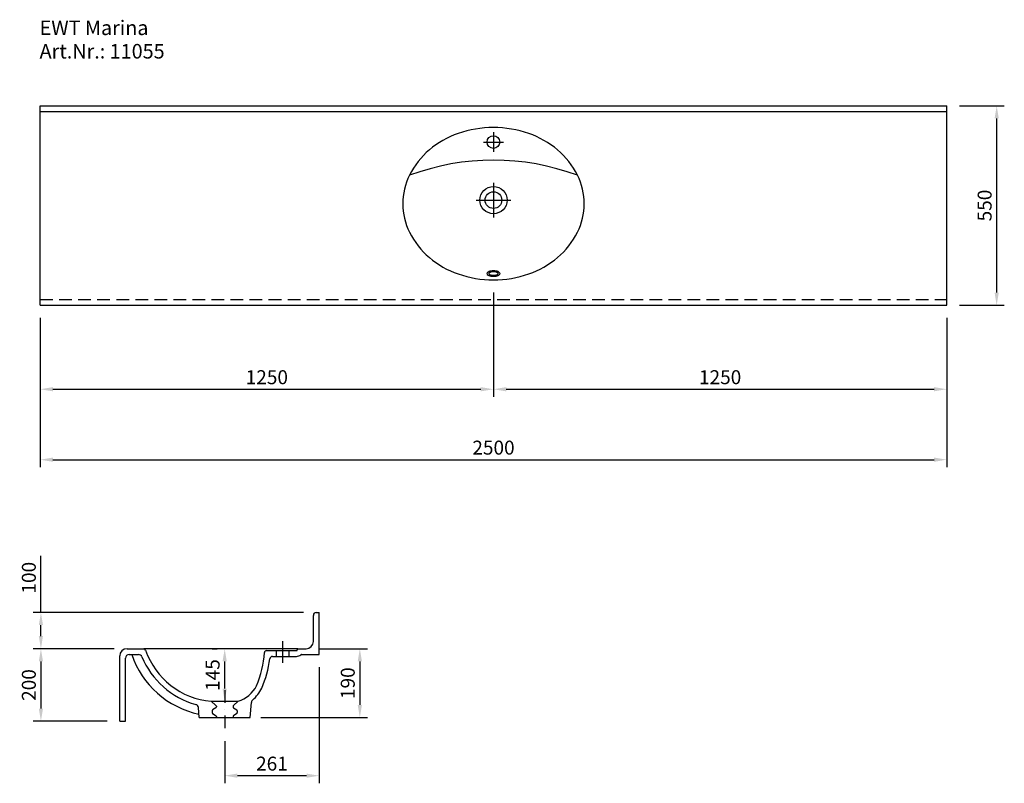
# Model space of a CAD drawing. Extents: x 14419 to 17134, y 14833 to 16938.
import ezdxf

# ---------------------------------------------------------------- set-up
doc = ezdxf.new("R2010")
doc.units = 0
doc.header["$LTSCALE"] = 70
doc.header["$MEASUREMENT"] = 0
doc.linetypes.add('GESTRICHELT', pattern=[0.75, 0.5, -0.25])
doc.linetypes.add('STRICHPUNKT', pattern=[1, 0.5, -0.25, 0, -0.25])
doc.layers.get('0').update_dxf_attribs({"linetype": 'CONTINUOUS'})
doc.layers.get('DEFPOINTS').update_dxf_attribs({"linetype": 'CONTINUOUS'})
doc.styles.add('ROMANS', font='romans')
doc.dimstyles.new('KLAUS TPL', dxfattribs={"dimscale": 7, "dimtxt": 5.5, "dimasz": 5, "dimexe": 3, "dimexo": 5, "dimgap": 2, "dimtad": 1, "dimdec": 0, "dimzin": 0, "dimdsep": 46, "dimtxsty": 'ROMANS', "dimcen": 3, "dimclrd": 256, "dimclre": 256, "dimclrt": 256, "dimadec": 1, "dimazin": 0, "dimtfac": 1, "dimtdec": 0, "dimtofl": 0, "dimtmove": 0, "dimatfit": 3, "dimfxl": 1, "dimtolj": 1, "dimtzin": 0, "dimarcsym": 0})

# ---------------------------------------------------------------- blocks, each defined once
blk = doc.blocks.new('*D1106')
at = {"lineweight": -2}
for p, q in [((15725.4, 16185.9), (15725.4, 15898.4)), ((14475.4, 16115.9), (14475.4, 15898.4)), ((14510.4, 15919.4), (15690.4, 15919.4))]:
    blk.add_line(p, q, dxfattribs=at)
for points in [[(14510.4, 15925.2), (14510.4, 15913.6), (14475.4, 15919.4)], [(15690.4, 15925.2), (15690.4, 15913.6), (15725.4, 15919.4)]]:
    blk.add_solid(points)
at = {"layer": 'DEFPOINTS', "color": 0}
for p in [(15725.4, 16220.9), (14475.4, 16150.9), (15725.4, 15919.4)]:
    blk.add_point(p, dxfattribs=at)
at = {"insert": (15100.4, 15952.6), "char_height": 38.5, "attachment_point": 5, "style": 'ROMANS'}
blk.add_mtext('\\A1;1250', dxfattribs=at)
blk = doc.blocks.new('*D1107')
at = {"lineweight": -2}
for p, q in [((15725.4, 16185.9), (15725.4, 15898.4)), ((16975.4, 16115.9), (16975.4, 15898.4)), ((15760.4, 15919.4), (16940.4, 15919.4))]:
    blk.add_line(p, q, dxfattribs=at)
for points in [[(15760.4, 15925.2), (15760.4, 15913.6), (15725.4, 15919.4)], [(16940.4, 15925.2), (16940.4, 15913.6), (16975.4, 15919.4)]]:
    blk.add_solid(points)
at = {"layer": 'DEFPOINTS', "color": 0}
for p in [(15725.4, 16220.9), (16975.4, 16150.9), (16975.4, 15919.4)]:
    blk.add_point(p, dxfattribs=at)
at = {"insert": (16350.4, 15952.6), "char_height": 38.5, "attachment_point": 5, "style": 'ROMANS'}
blk.add_mtext('\\A1;1250', dxfattribs=at)
blk = doc.blocks.new('*D1108')
at = {"lineweight": -2}
for p, q in [((14475.4, 16115.9), (14475.4, 15704.2)), ((16975.4, 16115.9), (16975.4, 15704.2)), ((14510.4, 15725.2), (16940.4, 15725.2))]:
    blk.add_line(p, q, dxfattribs=at)
for points in [[(14510.4, 15731), (14510.4, 15719.3), (14475.4, 15725.2)], [(16940.4, 15731), (16940.4, 15719.3), (16975.4, 15725.2)]]:
    blk.add_solid(points)
at = {"layer": 'DEFPOINTS', "color": 0}
for p in [(14475.4, 16150.9), (16975.4, 16150.9), (16975.4, 15725.2)]:
    blk.add_point(p, dxfattribs=at)
at = {"insert": (15725.4, 15758.4), "char_height": 38.5, "attachment_point": 5, "style": 'ROMANS'}
blk.add_mtext('\\A1;2500', dxfattribs=at)
blk = doc.blocks.new('*D2760')
at = {"lineweight": -2}
for p, q in [((14679.8, 15203.9), (14456.4, 15203.9)), ((14477.4, 15168.9), (14477.4, 15038.9)), ((14659.8, 15003.9), (14456.4, 15003.9))]:
    blk.add_line(p, q, dxfattribs=at)
for points in [[(14471.6, 15168.9), (14483.2, 15168.9), (14477.4, 15203.9)], [(14471.6, 15038.9), (14483.2, 15038.9), (14477.4, 15003.9)]]:
    blk.add_solid(points)
at = {"layer": 'DEFPOINTS', "color": 0}
for p in [(14714.8, 15203.9), (14477.4, 15003.9), (14694.8, 15003.9)]:
    blk.add_point(p, dxfattribs=at)
at = {"insert": (14444.1, 15103.9), "char_height": 38.5, "attachment_point": 5, "rotation": 90, "style": 'ROMANS'}
blk.add_mtext('\\A1;200', dxfattribs=at)
blk = doc.blocks.new('*D2761')
at = {"lineweight": -2}
for p, q in [((14477.4, 15303.9), (14477.4, 15460.4)), ((15201.8, 15303.9), (14456.4, 15303.9)), ((14477.4, 15238.9), (14477.4, 15268.9)), ((14679.8, 15203.9), (14456.4, 15203.9))]:
    blk.add_line(p, q, dxfattribs=at)
for points in [[(14471.6, 15268.9), (14483.2, 15268.9), (14477.4, 15303.9)], [(14471.6, 15238.9), (14483.2, 15238.9), (14477.4, 15203.9)]]:
    blk.add_solid(points)
at = {"layer": 'DEFPOINTS', "color": 0}
for p in [(14477.4, 15303.9), (15236.8, 15303.9), (14714.8, 15203.9)]:
    blk.add_point(p, dxfattribs=at)
at = {"insert": (14444.1, 15399.7), "char_height": 38.5, "attachment_point": 5, "rotation": 90, "style": 'ROMANS'}
blk.add_mtext('\\A1;100', dxfattribs=at)
blk = doc.blocks.new('*D2762')
at = {"lineweight": -2}
for p, q in [((15244.8, 15152.9), (15244.8, 14832.9)), ((14984.2, 14948.9), (14984.2, 14832.9)), ((15209.8, 14853.9), (15019.2, 14853.9))]:
    blk.add_line(p, q, dxfattribs=at)
for points in [[(15019.2, 14859.7), (15019.2, 14848), (14984.2, 14853.9)], [(15209.8, 14859.7), (15209.8, 14848), (15244.8, 14853.9)]]:
    blk.add_solid(points)
at = {"layer": 'DEFPOINTS', "color": 0}
for p in [(15244.8, 15187.9), (14984.2, 14983.9), (14984.2, 14853.9)]:
    blk.add_point(p, dxfattribs=at)
at = {"insert": (15114.5, 14887.1), "char_height": 38.5, "attachment_point": 5, "style": 'ROMANS'}
blk.add_mtext('\\A1;261', dxfattribs=at)
blk = doc.blocks.new('*D2763')
at = {"lineweight": -2}
for p, q in [((14949.2, 15203.9), (14963.2, 15203.9)), ((14984.2, 15093.9), (14984.2, 15168.9)), ((14949.2, 15058.9), (14963.2, 15058.9))]:
    blk.add_line(p, q, dxfattribs=at)
for points in [[(14978.3, 15168.9), (14990, 15168.9), (14984.2, 15203.9)], [(14978.3, 15093.9), (14990, 15093.9), (14984.2, 15058.9)]]:
    blk.add_solid(points)
at = {"layer": 'DEFPOINTS', "color": 0}
for p in [(14984.2, 15203.9), (14984.2, 15203.9), (14984.2, 15058.9)]:
    blk.add_point(p, dxfattribs=at)
at = {"insert": (14950.9, 15131.4), "char_height": 38.5, "attachment_point": 5, "rotation": 90, "style": 'ROMANS'}
blk.add_mtext('\\A1;145', dxfattribs=at)
blk = doc.blocks.new('*D2764')
at = {"lineweight": -2}
for p, q in [((15243.8, 15203.9), (15377.9, 15203.9)), ((15356.9, 15168.9), (15356.9, 15048.9)), ((15084.2, 15013.9), (15377.9, 15013.9))]:
    blk.add_line(p, q, dxfattribs=at)
for points in [[(15351, 15168.9), (15362.7, 15168.9), (15356.9, 15203.9)], [(15351, 15048.9), (15362.7, 15048.9), (15356.9, 15013.9)]]:
    blk.add_solid(points)
at = {"layer": 'DEFPOINTS', "color": 0}
for p in [(15208.8, 15203.9), (15049.2, 15013.9), (15356.9, 15013.9)]:
    blk.add_point(p, dxfattribs=at)
at = {"insert": (15323.6, 15108.9), "char_height": 38.5, "attachment_point": 5, "rotation": 90, "style": 'ROMANS'}
blk.add_mtext('\\A1;190', dxfattribs=at)
blk = doc.blocks.new('ACAD1F39')
for points in [[(5901.4, -69.4, 0.199553), (5902.4, -71.8, 0.098308), (5906.7, -74.6, 0.055522), (5912.1, -76.2, 0.0423), (5919.4, -76.8, 0.0423), (5926.7, -76.2, 0.055522), (5932.1, -74.6, 0.098308), (5936.4, -71.8, 0.199553), (5937.4, -69.4, 0.199553), (5936.4, -67, 0.098308), (5932.1, -64.1, 0.055522), (5926.7, -62.6, 0.0423), (5919.4, -61.9, 0.0423), (5912.1, -62.6, 0.055522), (5906.7, -64.1, 0.098308), (5902.4, -67, 0.199553)], [(5906.4, -69.4, 0.21428), (5907.1, -70.9, 0.09372), (5910.2, -72.7, 0.050386), (5914.1, -73.7, 0.037839), (5919.4, -74.1, 0.037839), (5924.7, -73.7, 0.050386), (5928.6, -72.7, 0.09372), (5931.7, -70.9, 0.21428), (5932.4, -69.4, 0.21428), (5931.7, -67.9, 0.09372), (5928.6, -66, 0.050386), (5924.7, -65, 0.037839), (5919.4, -64.6, 0.037839), (5914.1, -65, 0.050386), (5910.2, -66, 0.09372), (5907.1, -67.9, 0.21428)]]:
    blk.add_lwpolyline(points, format="xyb", close=True)
blk = doc.blocks.new('*D2765')
at = {"lineweight": -2}
for p, q in [((17010.4, 16700.9), (17134, 16700.9)), ((17113, 16185.9), (17113, 16665.9)), ((17010.4, 16150.9), (17134, 16150.9))]:
    blk.add_line(p, q, dxfattribs=at)
for points in [[(17107.2, 16665.9), (17118.9, 16665.9), (17113, 16700.9)], [(17107.2, 16185.9), (17118.9, 16185.9), (17113, 16150.9)]]:
    blk.add_solid(points)
at = {"layer": 'DEFPOINTS', "color": 0}
for p in [(16975.4, 16700.9), (17113, 16700.9), (16975.4, 16150.9)]:
    blk.add_point(p, dxfattribs=at)
at = {"insert": (17079.8, 16425.9), "char_height": 38.5, "attachment_point": 5, "rotation": 90, "style": 'ROMANS'}
blk.add_mtext('\\A1;550', dxfattribs=at)

msp = doc.modelspace()

# ---------------------------------------------------------------- linework, layer by layer
for p, q in [((14475.4, 16150.9), (14475.4, 16700.9)), ((14475.4, 16700.9), (16975.4, 16700.9)), ((16975.4, 16150.9), (16975.4, 16700.9)), ((14475.4, 16684.9), (16975.4, 16684.9)), ((15725.4, 16628.2), (15725.4, 16573.7)), ((15698.2, 16600.9), (15752.6, 16600.9)), ((15725.4, 16488.8), (15725.4, 16393.1)), ((15677.5, 16440.9), (15773.3, 16440.9)), ((14475.4, 16150.9), (16975.4, 16150.9)), ((15228.8, 15223.9), (15228.8, 15295.9)), ((15236.8, 15303.9), (15244.8, 15303.9)), ((15244.8, 15187.9), (15244.8, 15303.9)), ((15144.3, 15164.6), (15144.3, 15225)), ((14694.8, 15003.9), (14694.8, 15183.9)), ((14710.8, 15003.9), (14710.8, 15177.9)), ((14714.8, 15203.9), (14761.9, 15203.9)), ((14720.8, 15187.9), (14746.7, 15187.9)), ((15186.2, 15203.9), (14761.9, 15203.9)), ((15099.8, 15198.9), (15182.2, 15198.9)), ((15116.3, 15182.9), (15182.2, 15182.9)), ((15126.8, 15182.9), (15126.8, 15198.9)), ((15161.8, 15182.9), (15161.8, 15198.9)), ((15184.2, 15201.9), (15184.2, 15200.9)), ((15186.2, 15203.9), (15208.8, 15203.9)), ((15195.8, 15187.9), (15244.8, 15187.9)), ((14960.1, 15047.5), (14946.9, 15058.9)), ((14946.9, 15058.9), (15021.5, 15058.9)), ((14961.2, 15045.3), (14961.2, 15043.3)), ((15007.2, 15045.3), (15007.2, 15043.3)), ((15008.2, 15047.5), (15021.5, 15058.9)), ((15054.2, 15013.9), (15057.9, 15056.1)), ((14914.2, 15013.9), (14911.7, 15041.7)), ((14949.7, 15032.5), (14949.7, 15027.8)), ((14959.8, 15040.7), (14951, 15035)), ((14951, 15025.2), (14960.3, 15019.2)), ((14961.2, 15017.5), (14961.2, 15013.9)), ((15007.2, 15017.5), (15007.2, 15013.9)), ((15017.3, 15025.2), (15008.1, 15019.2)), ((15008.5, 15040.7), (15017.3, 15035)), ((15018.7, 15032.5), (15018.7, 15027.8)), ((14694.8, 15003.9), (14710.8, 15003.9)), ((14914.2, 15013.9), (15054.2, 15013.9))]:
    msp.add_line(p, q)
at = {"linetype": 'GESTRICHELT'}
msp.add_line((14475.4, 16166.9), (16975.4, 16166.9), dxfattribs=at)
at = {"linetype": 'STRICHPUNKT'}
msp.add_line((14984.2, 15089.7), (14984.2, 14983.9), dxfattribs=at)
msp.add_lwpolyline([(15975.4, 16430.9, 0.115034), (15957.1, 16509.4, 0.103875), (15902.2, 16579.4, 0.091207), (15822.9, 16624.4, 0.083906), (15725.4, 16640.9, 0.083906), (15627.8, 16624.4, 0.091207), (15548.6, 16579.4, 0.103875), (15493.7, 16509.4, 0.115034), (15475.4, 16430.9, 0.115034), (15493.7, 16352.5, 0.103875), (15548.6, 16282.4, 0.091207), (15627.8, 16237.4, 0.083906), (15725.4, 16220.9, 0.083906), (15822.9, 16237.4, 0.091207), (15902.2, 16282.4, 0.103875), (15957.1, 16352.5, 0.115034)], format="xyb", close=True)
for centre, radius in [((15725.4, 16600.9), 17.5), ((15725.4, 16600.9), 17.5), ((15725.4, 16440.9), 37.5), ((15725.4, 16440.9), 23)]:
    msp.add_circle(centre, radius)
for centre, radius, start, end in [((15725.4, 15883.9), 667, 69.6724, 110.3276), ((15236.8, 15295.9), 8, 90, 180), ((15208.8, 15223.9), 20, 270, 0), ((14714.8, 15183.9), 20, 90, 180), ((14720.8, 15177.9), 10, 90, 180), ((14965.2, 15268.8), 250.7, 198.8231, 258.0484), ((14746.7, 15177.9), 10, 22.5806, 90), ((14965.2, 15268.8), 226.7, 202.5806, 254.4446), ((14760.5, 15197.9), 6, 19.0943, 90), ((14965.2, 15268.8), 210.7, 199.0943, 264.9997), ((14815.3, 15211.2), 279.1, 336.9361, 356.3308), ((15099.8, 15192.9), 6, 90, 176.3308), ((15116.3, 15174.9), 8, 90, 173.1319), ((15182.2, 15200.9), 2, 270, 0), ((15182.2, 15200.9), 18, 270, 310.3676), ((15186.2, 15201.9), 2, 90, 180), ((15195.8, 15184.9), 3, 90, 130.3676), ((14815.3, 15211.2), 295.1, 336.9361, 353.1319), ((14996.8, 15139.4), 84.1, 287.0285, 333.5011), ((14996.8, 15139.4), 100.1, 310.1502, 333.5011), ((14901.8, 15040.8), 10, 5.0395, 74.4446), ((14958.2, 15043.3), 3, 303.1113, 0), ((14958.2, 15045.3), 3, 0, 49.2999), ((15010.2, 15045.3), 3, 130.7001, 180), ((15010.2, 15043.3), 3, 180, 236.8887), ((15067.8, 15055.2), 10, 130.1502, 174.9605), ((14952.7, 15032.5), 3, 123.1113, 180), ((14952.7, 15027.8), 3, 180, 236.8887), ((14959.2, 15017.5), 2, 0, 56.8887), ((15009.2, 15017.5), 2, 123.1113, 180), ((15015.7, 15032.5), 3, 0, 56.8887), ((15015.7, 15027.8), 3, 303.1113, 0)]:
    msp.add_arc(centre, radius, start, end)

# ---------------------------------------------------------------- block references
msp.add_blockref('ACAD1F39', (9806, 16307.7))

# ---------------------------------------------------------------- texts
at = {"style": 'ROMANS'}
for s, p in [('EWT Marina', (14473.8, 16896)), ('Art.Nr.: 11055', (14473.8, 16831.3))]:
    msp.add_text(s, height=40, dxfattribs=at).set_placement(p)

# ---------------------------------------------------------------- dimensions: what is measured, and where the dimension line sits
dim = msp.add_aligned_dim(p1=(16975.4, 16150.9), p2=(16975.4, 16700.9), distance=-137.7, dimstyle='KLAUS TPL')
dim.commit()
dim.dimension.update_dxf_attribs({"geometry": '*D2765', "text_midpoint": (17079.8, 16425.9)})
for base, p1, p2, picture, middle in [((15725.4, 15919.4), (14475.4, 16150.9), (15725.4, 16220.9), '*D1106', (15100.4, 15952.6)), ((16975.4, 15919.4), (15725.4, 16220.9), (16975.4, 16150.9), '*D1107', (16350.4, 15952.6)), ((16975.4, 15725.2), (14475.4, 16150.9), (16975.4, 16150.9), '*D1108', (15725.4, 15758.4)), ((14984.2, 14853.9), (15244.8, 15187.9), (14984.2, 14983.9), '*D2762', (15114.5, 14887.1))]:
    dim = msp.add_linear_dim(base=base, p1=p1, p2=p2, dimstyle='KLAUS TPL')
    dim.commit()
    dim.dimension.update_dxf_attribs({"geometry": picture, "text_midpoint": middle})
for base, p1, p2, picture, middle in [((14477.4, 15303.9), (14714.8, 15203.9), (15236.8, 15303.9), '*D2761', (14444.1, 15399.7)), ((14477.4, 15003.9), (14714.8, 15203.9), (14694.8, 15003.9), '*D2760', (14444.1, 15103.9)), ((14984.2, 15203.9), (14984.2, 15058.9), (14984.2, 15203.9), '*D2763', (14950.9, 15131.4)), ((15356.9, 15013.9), (15208.8, 15203.9), (15049.2, 15013.9), '*D2764', (15323.6, 15108.9))]:
    dim = msp.add_linear_dim(base=base, p1=p1, p2=p2, angle=90, dimstyle='KLAUS TPL')
    dim.commit()
    dim.dimension.update_dxf_attribs({"geometry": picture, "text_midpoint": middle})

doc.saveas('drawing.dxf')
